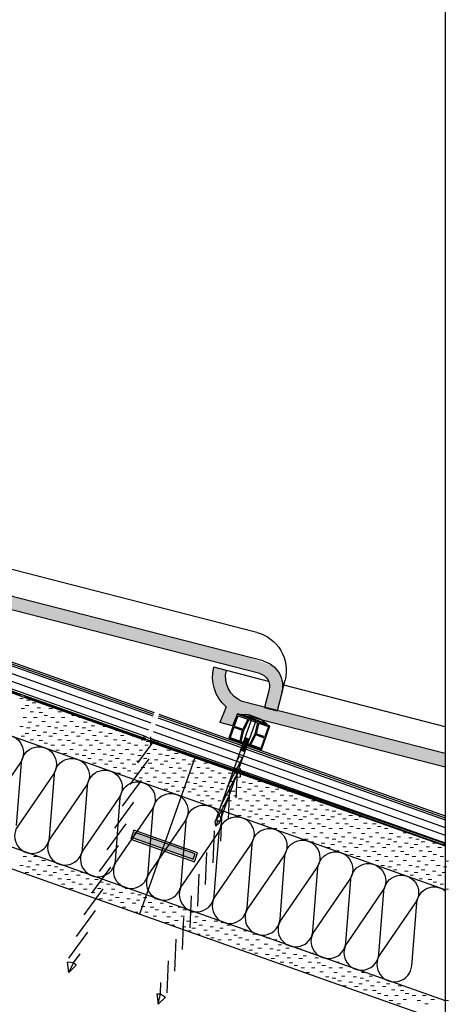
# Model space of a CAD drawing. Extents: x 0 to 6.92, y 0 to 4.06.
# Drawn here: x 6.64 to 6.92, y 2.39 to 3.03 of the extents above; entities that cross this region are included whole.
import ezdxf

# ---------------------------------------------------------------- set-up
doc = ezdxf.new("R2010")
doc.units = 0
doc.layers.get('0').update_dxf_attribs({"linetype": 'CONTINUOUS'})
for name, color, linetype in [('6', 7, 'CONTINUOUS'), ('BT-50', 4, 'CONTINUOUS'), ('HORMIG_N', 8, 'CONTINUOUS'), ('LINHA', 7, 'CONTINUOUS'), ('REVESTIMENTO', 1, 'CONTINUOUS'), ('REVESTIMENTO_NOVO', 1, 'CONTINUOUS'), ('TORNILLERIA', 7, 'CONTINUOUS')]:
    doc.layers.add(name, color=color, linetype=linetype)

# ---------------------------------------------------------------- blocks, each defined once
blk = doc.blocks.new('*X49')
at = {"layer": 'REVESTIMENTO_NOVO', "color": 3, "linetype": 'Continuous', "lineweight": -2}
for p, q in [((174.648, 68.136), (174.708, 68.136)), ((174.744, 68.016), (174.804, 68.016)), ((174.768, 68.112), (174.828, 68.112)), ((174.864, 68.064), (174.924, 68.064)), ((175.056, 68.04), (175.116, 68.04)), ((174.672, 67.968), (174.732, 67.968)), ((174.828, 67.908), (174.888, 67.908)), ((174.948, 67.98), (175.008, 67.98)), ((174.984, 67.896), (175.044, 67.896)), ((175.068, 67.848), (175.128, 67.848)), ((175.152, 67.968), (175.212, 67.968)), ((175.308, 67.908), (175.368, 67.908)), ((175.464, 67.896), (175.524, 67.896)), ((175.548, 67.848), (175.608, 67.848)), ((174.648, 67.656), (174.708, 67.656)), ((174.708, 67.812), (174.768, 67.812)), ((174.792, 67.728), (174.852, 67.728)), ((174.888, 67.812), (174.948, 67.812)), ((174.924, 67.668), (174.984, 67.668)), ((175.032, 67.74), (175.092, 67.74)), ((175.128, 67.656), (175.188, 67.656)), ((175.188, 67.812), (175.248, 67.812)), ((175.272, 67.728), (175.332, 67.728)), ((175.368, 67.812), (175.428, 67.812)), ((175.404, 67.668), (175.464, 67.668)), ((175.512, 67.74), (175.572, 67.74)), ((175.608, 67.656), (175.668, 67.656)), ((175.668, 67.812), (175.728, 67.812)), ((175.752, 67.728), (175.812, 67.728)), ((175.884, 67.668), (175.944, 67.668)), ((176.088, 67.656), (176.148, 67.656)), ((174.672, 67.488), (174.732, 67.488)), ((174.744, 67.536), (174.804, 67.536)), ((174.768, 67.632), (174.828, 67.632)), ((174.864, 67.584), (174.924, 67.584)), ((174.948, 67.5), (175.008, 67.5)), ((175.056, 67.56), (175.116, 67.56)), ((175.152, 67.488), (175.212, 67.488)), ((175.224, 67.536), (175.284, 67.536)), ((175.248, 67.632), (175.308, 67.632)), ((175.344, 67.584), (175.404, 67.584)), ((175.428, 67.5), (175.488, 67.5)), ((175.536, 67.56), (175.596, 67.56)), ((175.632, 67.488), (175.692, 67.488)), ((175.704, 67.536), (175.764, 67.536)), ((175.728, 67.632), (175.788, 67.632)), ((175.824, 67.584), (175.884, 67.584)), ((175.908, 67.5), (175.968, 67.5)), ((176.016, 67.56), (176.076, 67.56)), ((176.112, 67.488), (176.172, 67.488)), ((176.184, 67.536), (176.244, 67.536)), ((176.208, 67.632), (176.268, 67.632)), ((176.304, 67.584), (176.364, 67.584)), ((176.388, 67.5), (176.448, 67.5)), ((176.592, 67.488), (176.652, 67.488)), ((174.828, 67.428), (174.888, 67.428)), ((174.984, 67.416), (175.044, 67.416)), ((175.068, 67.368), (175.128, 67.368)), ((175.188, 67.332), (175.248, 67.332)), ((175.308, 67.428), (175.368, 67.428)), ((175.368, 67.332), (175.428, 67.332)), ((175.464, 67.416), (175.524, 67.416)), ((175.548, 67.368), (175.608, 67.368)), ((175.668, 67.332), (175.728, 67.332)), ((175.788, 67.428), (175.848, 67.428)), ((175.848, 67.332), (175.908, 67.332)), ((175.944, 67.416), (176.004, 67.416)), ((176.028, 67.368), (176.088, 67.368)), ((176.148, 67.332), (176.208, 67.332)), ((176.268, 67.428), (176.328, 67.428)), ((176.328, 67.332), (176.388, 67.332)), ((176.424, 67.416), (176.484, 67.416)), ((176.508, 67.368), (176.568, 67.368)), ((176.628, 67.332), (176.688, 67.332)), ((176.748, 67.428), (176.808, 67.428)), ((176.808, 67.332), (176.868, 67.332)), ((176.988, 67.368), (177.048, 67.368)), ((177.108, 67.332), (177.168, 67.332)), ((175.272, 67.248), (175.332, 67.248)), ((175.404, 67.188), (175.464, 67.188)), ((175.512, 67.26), (175.572, 67.26)), ((175.608, 67.176), (175.668, 67.176)), ((175.728, 67.152), (175.788, 67.152)), ((175.752, 67.248), (175.812, 67.248)), ((175.884, 67.188), (175.944, 67.188)), ((175.992, 67.26), (176.052, 67.26)), ((176.088, 67.176), (176.148, 67.176)), ((176.208, 67.152), (176.268, 67.152)), ((176.232, 67.248), (176.292, 67.248)), ((176.364, 67.188), (176.424, 67.188)), ((176.472, 67.26), (176.532, 67.26)), ((176.568, 67.176), (176.628, 67.176)), ((176.688, 67.152), (176.748, 67.152)), ((176.712, 67.248), (176.772, 67.248)), ((176.844, 67.188), (176.904, 67.188)), ((176.952, 67.26), (177.012, 67.26)), ((177.048, 67.176), (177.108, 67.176)), ((177.168, 67.152), (177.228, 67.152)), ((177.192, 67.248), (177.252, 67.248)), ((177.324, 67.188), (177.384, 67.188)), ((177.528, 67.176), (177.588, 67.176)), ((175.824, 67.104), (175.884, 67.104)), ((175.908, 67.02), (175.968, 67.02)), ((176.016, 67.08), (176.076, 67.08)), ((176.112, 67.008), (176.172, 67.008)), ((176.184, 67.056), (176.244, 67.056)), ((176.304, 67.104), (176.364, 67.104)), ((176.388, 67.02), (176.448, 67.02)), ((176.496, 67.08), (176.556, 67.08)), ((176.592, 67.008), (176.652, 67.008)), ((176.664, 67.056), (176.724, 67.056)), ((176.784, 67.104), (176.844, 67.104)), ((176.868, 67.02), (176.928, 67.02)), ((176.976, 67.08), (177.036, 67.08)), ((177.072, 67.008), (177.132, 67.008)), ((177.144, 67.056), (177.204, 67.056)), ((177.264, 67.104), (177.324, 67.104)), ((177.348, 67.02), (177.408, 67.02)), ((177.456, 67.08), (177.516, 67.08)), ((177.552, 67.008), (177.612, 67.008)), ((177.624, 67.056), (177.684, 67.056)), ((177.744, 67.104), (177.804, 67.104)), ((177.828, 67.02), (177.888, 67.02)), ((176.268, 66.948), (176.328, 66.948)), ((176.328, 66.852), (176.388, 66.852)), ((176.424, 66.936), (176.484, 66.936)), ((176.508, 66.888), (176.568, 66.888)), ((176.628, 66.852), (176.688, 66.852)), ((176.748, 66.948), (176.808, 66.948)), ((176.808, 66.852), (176.868, 66.852)), ((176.904, 66.936), (176.964, 66.936)), ((176.988, 66.888), (177.048, 66.888)), ((177.108, 66.852), (177.168, 66.852)), ((177.228, 66.948), (177.288, 66.948)), ((177.288, 66.852), (177.348, 66.852)), ((177.384, 66.936), (177.444, 66.936)), ((177.468, 66.888), (177.528, 66.888)), ((177.588, 66.852), (177.648, 66.852)), ((177.708, 66.948), (177.768, 66.948)), ((177.768, 66.852), (177.828, 66.852)), ((177.864, 66.936), (177.924, 66.936)), ((177.948, 66.888), (178.008, 66.888)), ((178.068, 66.852), (178.128, 66.852)), ((178.188, 66.948), (178.248, 66.948)), ((178.248, 66.852), (178.308, 66.852)), ((176.712, 66.768), (176.772, 66.768)), ((176.844, 66.708), (176.904, 66.708)), ((176.952, 66.78), (177.012, 66.78)), ((177.048, 66.696), (177.108, 66.696)), ((177.168, 66.672), (177.228, 66.672)), ((177.192, 66.768), (177.252, 66.768)), ((177.324, 66.708), (177.384, 66.708)), ((177.432, 66.78), (177.492, 66.78)), ((177.528, 66.696), (177.588, 66.696)), ((177.648, 66.672), (177.708, 66.672)), ((177.672, 66.768), (177.732, 66.768)), ((177.804, 66.708), (177.864, 66.708)), ((177.912, 66.78), (177.972, 66.78)), ((178.008, 66.696), (178.068, 66.696)), ((178.128, 66.672), (178.188, 66.672)), ((178.152, 66.768), (178.212, 66.768)), ((178.284, 66.708), (178.344, 66.708)), ((178.392, 66.78), (178.452, 66.78)), ((178.488, 66.696), (178.548, 66.696)), ((178.608, 66.672), (178.668, 66.672)), ((178.632, 66.768), (178.692, 66.768)), ((178.764, 66.708), (178.824, 66.708)), ((177.144, 66.576), (177.204, 66.576)), ((177.264, 66.624), (177.324, 66.624)), ((177.348, 66.54), (177.408, 66.54)), ((177.456, 66.6), (177.516, 66.6)), ((177.552, 66.528), (177.612, 66.528)), ((177.624, 66.576), (177.684, 66.576)), ((177.708, 66.468), (177.768, 66.468)), ((177.744, 66.624), (177.804, 66.624)), ((177.828, 66.54), (177.888, 66.54)), ((177.936, 66.6), (177.996, 66.6)), ((178.032, 66.528), (178.092, 66.528)), ((178.104, 66.576), (178.164, 66.576)), ((178.188, 66.468), (178.248, 66.468)), ((178.224, 66.624), (178.284, 66.624)), ((178.308, 66.54), (178.368, 66.54)), ((178.416, 66.6), (178.476, 66.6)), ((178.512, 66.528), (178.572, 66.528)), ((178.584, 66.576), (178.644, 66.576)), ((178.668, 66.468), (178.728, 66.468)), ((178.704, 66.624), (178.764, 66.624)), ((178.788, 66.54), (178.848, 66.54)), ((178.896, 66.6), (178.956, 66.6)), ((178.992, 66.528), (179.052, 66.528)), ((179.064, 66.576), (179.124, 66.576)), ((179.148, 66.468), (179.208, 66.468)), ((179.268, 66.54), (179.328, 66.54)), ((177.768, 66.372), (177.828, 66.372)), ((177.864, 66.456), (177.924, 66.456)), ((177.912, 66.3), (177.972, 66.3)), ((177.948, 66.408), (178.008, 66.408)), ((178.068, 66.372), (178.128, 66.372)), ((178.152, 66.288), (178.212, 66.288)), ((178.248, 66.372), (178.308, 66.372)), ((178.344, 66.456), (178.404, 66.456)), ((178.392, 66.3), (178.452, 66.3)), ((178.428, 66.408), (178.488, 66.408)), ((178.548, 66.372), (178.608, 66.372)), ((178.632, 66.288), (178.692, 66.288)), ((178.728, 66.372), (178.788, 66.372)), ((178.824, 66.456), (178.884, 66.456)), ((178.872, 66.3), (178.932, 66.3)), ((178.908, 66.408), (178.968, 66.408)), ((179.028, 66.372), (179.088, 66.372)), ((179.112, 66.288), (179.172, 66.288)), ((179.208, 66.372), (179.268, 66.372)), ((179.304, 66.456), (179.364, 66.456)), ((179.352, 66.3), (179.412, 66.3)), ((179.388, 66.408), (179.448, 66.408)), ((179.508, 66.372), (179.568, 66.372)), ((179.592, 66.288), (179.652, 66.288)), ((179.688, 66.372), (179.748, 66.372)), ((179.832, 66.3), (179.892, 66.3)), ((178.284, 66.228), (178.344, 66.228)), ((178.416, 66.12), (178.476, 66.12)), ((178.488, 66.216), (178.548, 66.216)), ((178.608, 66.192), (178.668, 66.192)), ((178.704, 66.144), (178.764, 66.144)), ((178.764, 66.228), (178.824, 66.228)), ((178.896, 66.12), (178.956, 66.12)), ((178.968, 66.216), (179.028, 66.216)), ((179.088, 66.192), (179.148, 66.192)), ((179.184, 66.144), (179.244, 66.144)), ((179.244, 66.228), (179.304, 66.228)), ((179.376, 66.12), (179.436, 66.12)), ((179.448, 66.216), (179.508, 66.216)), ((179.568, 66.192), (179.628, 66.192)), ((179.664, 66.144), (179.724, 66.144)), ((179.724, 66.228), (179.784, 66.228)), ((179.856, 66.12), (179.916, 66.12)), ((179.928, 66.216), (179.988, 66.216)), ((180.048, 66.192), (180.108, 66.192)), ((180.144, 66.144), (180.204, 66.144)), ((180.204, 66.228), (180.264, 66.228)), ((180.336, 66.12), (180.396, 66.12)), ((178.584, 66.096), (178.644, 66.096)), ((178.788, 66.06), (178.848, 66.06)), ((178.824, 65.976), (178.884, 65.976)), ((178.992, 66.048), (179.052, 66.048)), ((179.064, 66.096), (179.124, 66.096)), ((179.148, 65.988), (179.208, 65.988)), ((179.268, 66.06), (179.328, 66.06)), ((179.304, 65.976), (179.364, 65.976)), ((179.472, 66.048), (179.532, 66.048)), ((179.544, 66.096), (179.604, 66.096)), ((179.628, 65.988), (179.688, 65.988)), ((179.748, 66.06), (179.808, 66.06)), ((179.784, 65.976), (179.844, 65.976)), ((179.952, 66.048), (180.012, 66.048)), ((180.024, 66.096), (180.084, 66.096)), ((180.108, 65.988), (180.168, 65.988)), ((180.228, 66.06), (180.288, 66.06)), ((180.264, 65.976), (180.324, 65.976)), ((180.432, 66.048), (180.492, 66.048)), ((180.504, 66.096), (180.564, 66.096)), ((180.588, 65.988), (180.648, 65.988)), ((180.744, 65.976), (180.804, 65.976)), ((179.028, 65.892), (179.088, 65.892)), ((179.208, 65.892), (179.268, 65.892)), ((179.352, 65.82), (179.412, 65.82)), ((179.388, 65.928), (179.448, 65.928)), ((179.508, 65.892), (179.568, 65.892)), ((179.592, 65.808), (179.652, 65.808)), ((179.688, 65.892), (179.748, 65.892)), ((179.832, 65.82), (179.892, 65.82)), ((179.868, 65.928), (179.928, 65.928)), ((179.988, 65.892), (180.048, 65.892)), ((180.072, 65.808), (180.132, 65.808)), ((180.168, 65.892), (180.228, 65.892)), ((180.312, 65.82), (180.372, 65.82)), ((180.348, 65.928), (180.408, 65.928)), ((180.468, 65.892), (180.528, 65.892)), ((180.552, 65.808), (180.612, 65.808)), ((180.648, 65.892), (180.708, 65.892)), ((180.792, 65.82), (180.852, 65.82)), ((180.828, 65.928), (180.888, 65.928)), ((180.948, 65.892), (181.008, 65.892)), ((181.032, 65.808), (181.092, 65.808)), ((181.128, 65.892), (181.188, 65.892)), ((181.272, 65.82), (181.332, 65.82)), ((179.568, 65.712), (179.628, 65.712)), ((179.664, 65.664), (179.724, 65.664)), ((179.724, 65.748), (179.784, 65.748)), ((179.856, 65.64), (179.916, 65.64)), ((179.928, 65.736), (179.988, 65.736)), ((180.024, 65.616), (180.084, 65.616)), ((180.048, 65.712), (180.108, 65.712)), ((180.144, 65.664), (180.204, 65.664)), ((180.204, 65.748), (180.264, 65.748)), ((180.336, 65.64), (180.396, 65.64)), ((180.408, 65.736), (180.468, 65.736)), ((180.504, 65.616), (180.564, 65.616)), ((180.528, 65.712), (180.588, 65.712)), ((180.624, 65.664), (180.684, 65.664)), ((180.684, 65.748), (180.744, 65.748)), ((180.816, 65.64), (180.876, 65.64)), ((180.888, 65.736), (180.948, 65.736)), ((180.984, 65.616), (181.044, 65.616)), ((181.008, 65.712), (181.068, 65.712)), ((181.104, 65.664), (181.164, 65.664)), ((181.164, 65.748), (181.224, 65.748)), ((181.296, 65.64), (181.356, 65.64)), ((181.368, 65.736), (181.428, 65.736)), ((181.464, 65.616), (181.524, 65.616)), ((181.488, 65.712), (181.548, 65.712)), ((181.584, 65.664), (181.644, 65.664)), ((181.776, 65.64), (181.836, 65.64)), ((181.944, 65.616), (182.004, 65.616)), ((179.952, 65.568), (180.012, 65.568)), ((180.108, 65.508), (180.168, 65.508)), ((180.228, 65.58), (180.288, 65.58)), ((180.264, 65.496), (180.324, 65.496)), ((180.348, 65.448), (180.408, 65.448)), ((180.432, 65.568), (180.492, 65.568)), ((180.588, 65.508), (180.648, 65.508)), ((180.708, 65.58), (180.768, 65.58)), ((180.744, 65.496), (180.804, 65.496)), ((180.828, 65.448), (180.888, 65.448)), ((180.912, 65.568), (180.972, 65.568)), ((181.068, 65.508), (181.128, 65.508)), ((181.188, 65.58), (181.248, 65.58)), ((181.224, 65.496), (181.284, 65.496)), ((181.308, 65.448), (181.368, 65.448)), ((181.392, 65.568), (181.452, 65.568)), ((181.548, 65.508), (181.608, 65.508)), ((181.668, 65.58), (181.728, 65.58)), ((181.704, 65.496), (181.764, 65.496)), ((181.788, 65.448), (181.848, 65.448)), ((181.872, 65.568), (181.932, 65.568)), ((180.468, 65.412), (180.528, 65.412)), ((180.648, 65.412), (180.708, 65.412)), ((180.792, 65.34), (180.852, 65.34)), ((180.948, 65.412), (181.008, 65.412)), ((181.032, 65.328), (181.092, 65.328)), ((181.128, 65.412), (181.188, 65.412)), ((181.164, 65.268), (181.224, 65.268)), ((181.272, 65.34), (181.332, 65.34)), ((181.428, 65.412), (181.488, 65.412)), ((181.512, 65.328), (181.572, 65.328)), ((181.608, 65.412), (181.668, 65.412)), ((181.644, 65.268), (181.704, 65.268)), ((181.752, 65.34), (181.812, 65.34)), ((181.908, 65.412), (181.968, 65.412)), ((181.992, 65.328), (182.052, 65.328)), ((180.888, 65.256), (180.948, 65.256)), ((181.008, 65.232), (181.068, 65.232)), ((181.104, 65.184), (181.164, 65.184)), ((181.296, 65.16), (181.356, 65.16)), ((181.368, 65.256), (181.428, 65.256)), ((181.464, 65.136), (181.524, 65.136)), ((181.488, 65.232), (181.548, 65.232)), ((181.584, 65.184), (181.644, 65.184)), ((181.668, 65.1), (181.728, 65.1)), ((181.776, 65.16), (181.836, 65.16)), ((181.848, 65.256), (181.908, 65.256)), ((181.944, 65.136), (182.004, 65.136)), ((181.968, 65.232), (182.028, 65.232)), ((181.392, 65.088), (181.452, 65.088)), ((181.548, 65.028), (181.608, 65.028)), ((181.704, 65.016), (181.764, 65.016)), ((181.788, 64.968), (181.848, 64.968)), ((181.872, 65.088), (181.932, 65.088)), ((181.908, 64.932), (181.968, 64.932)), ((181.992, 64.848), (182.052, 64.848))]:
    blk.add_line(p, q, dxfattribs=at)
blk = doc.blocks.new('*X50')
at = {"layer": 'REVESTIMENTO_NOVO', "color": 3, "linetype": 'Continuous', "lineweight": -2}
for p, q in [((174.708, 65.412), (174.768, 65.412)), ((174.792, 65.328), (174.852, 65.328)), ((174.888, 65.412), (174.948, 65.412)), ((174.924, 65.268), (174.984, 65.268)), ((175.032, 65.34), (175.092, 65.34)), ((174.648, 65.256), (174.708, 65.256)), ((174.744, 65.136), (174.804, 65.136)), ((174.768, 65.232), (174.828, 65.232)), ((174.864, 65.184), (174.924, 65.184)), ((174.948, 65.1), (175.008, 65.1)), ((175.056, 65.16), (175.116, 65.16)), ((175.128, 65.256), (175.188, 65.256)), ((175.224, 65.136), (175.284, 65.136)), ((175.248, 65.232), (175.308, 65.232)), ((175.344, 65.184), (175.404, 65.184)), ((175.428, 65.1), (175.488, 65.1)), ((175.536, 65.16), (175.596, 65.16)), ((175.704, 65.136), (175.764, 65.136)), ((175.152, 65.088), (175.212, 65.088)), ((175.308, 65.028), (175.368, 65.028)), ((175.368, 64.932), (175.428, 64.932)), ((175.464, 65.016), (175.524, 65.016)), ((175.548, 64.968), (175.608, 64.968)), ((175.632, 65.088), (175.692, 65.088)), ((175.668, 64.932), (175.728, 64.932)), ((175.788, 65.028), (175.848, 65.028)), ((175.848, 64.932), (175.908, 64.932)), ((175.944, 65.016), (176.004, 65.016)), ((176.028, 64.968), (176.088, 64.968)), ((176.148, 64.932), (176.208, 64.932)), ((176.328, 64.932), (176.388, 64.932)), ((175.512, 64.86), (175.572, 64.86)), ((175.752, 64.848), (175.812, 64.848)), ((175.884, 64.788), (175.944, 64.788)), ((175.992, 64.86), (176.052, 64.86)), ((176.088, 64.776), (176.148, 64.776)), ((176.232, 64.848), (176.292, 64.848)), ((176.364, 64.788), (176.424, 64.788)), ((176.472, 64.86), (176.532, 64.86)), ((176.568, 64.776), (176.628, 64.776)), ((176.016, 64.68), (176.076, 64.68)), ((176.184, 64.656), (176.244, 64.656)), ((176.208, 64.752), (176.268, 64.752)), ((176.304, 64.704), (176.364, 64.704)), ((176.388, 64.62), (176.448, 64.62)), ((176.496, 64.68), (176.556, 64.68)), ((176.592, 64.608), (176.652, 64.608)), ((176.664, 64.656), (176.724, 64.656)), ((176.688, 64.752), (176.748, 64.752)), ((176.784, 64.704), (176.844, 64.704)), ((176.868, 64.62), (176.928, 64.62)), ((176.976, 64.68), (177.036, 64.68)), ((177.072, 64.608), (177.132, 64.608)), ((176.424, 64.536), (176.484, 64.536)), ((176.628, 64.452), (176.688, 64.452)), ((176.748, 64.548), (176.808, 64.548)), ((176.808, 64.452), (176.868, 64.452)), ((176.904, 64.536), (176.964, 64.536)), ((176.988, 64.488), (177.048, 64.488)), ((177.108, 64.452), (177.168, 64.452)), ((177.228, 64.548), (177.288, 64.548)), ((177.288, 64.452), (177.348, 64.452)), ((177.384, 64.536), (177.444, 64.536)), ((177.468, 64.488), (177.528, 64.488)), ((177.588, 64.452), (177.648, 64.452)), ((176.952, 64.38), (177.012, 64.38)), ((177.168, 64.272), (177.228, 64.272)), ((177.192, 64.368), (177.252, 64.368)), ((177.324, 64.308), (177.384, 64.308)), ((177.432, 64.38), (177.492, 64.38)), ((177.528, 64.296), (177.588, 64.296)), ((177.648, 64.272), (177.708, 64.272)), ((177.672, 64.368), (177.732, 64.368)), ((177.804, 64.308), (177.864, 64.308)), ((178.008, 64.296), (178.068, 64.296)), ((178.128, 64.272), (178.188, 64.272)), ((177.264, 64.224), (177.324, 64.224)), ((177.456, 64.2), (177.516, 64.2)), ((177.552, 64.128), (177.612, 64.128)), ((177.624, 64.176), (177.684, 64.176)), ((177.744, 64.224), (177.804, 64.224)), ((177.828, 64.14), (177.888, 64.14)), ((177.936, 64.2), (177.996, 64.2)), ((178.032, 64.128), (178.092, 64.128)), ((178.104, 64.176), (178.164, 64.176)), ((178.224, 64.224), (178.284, 64.224)), ((178.308, 64.14), (178.368, 64.14)), ((178.512, 64.128), (178.572, 64.128)), ((177.708, 64.068), (177.768, 64.068)), ((177.864, 64.056), (177.924, 64.056)), ((177.948, 64.008), (178.008, 64.008)), ((178.068, 63.972), (178.128, 63.972)), ((178.188, 64.068), (178.248, 64.068)), ((178.248, 63.972), (178.308, 63.972)), ((178.344, 64.056), (178.404, 64.056)), ((178.428, 64.008), (178.488, 64.008)), ((178.548, 63.972), (178.608, 63.972)), ((178.668, 64.068), (178.728, 64.068)), ((178.728, 63.972), (178.788, 63.972)), ((178.908, 64.008), (178.968, 64.008)), ((179.028, 63.972), (179.088, 63.972)), ((178.392, 63.9), (178.452, 63.9)), ((178.488, 63.816), (178.548, 63.816)), ((178.608, 63.792), (178.668, 63.792)), ((178.632, 63.888), (178.692, 63.888)), ((178.704, 63.744), (178.764, 63.744)), ((178.764, 63.828), (178.824, 63.828)), ((178.872, 63.9), (178.932, 63.9)), ((178.968, 63.816), (179.028, 63.816)), ((179.088, 63.792), (179.148, 63.792)), ((179.112, 63.888), (179.172, 63.888)), ((179.184, 63.744), (179.244, 63.744)), ((179.244, 63.828), (179.304, 63.828)), ((179.448, 63.816), (179.508, 63.816)), ((179.664, 63.744), (179.724, 63.744)), ((178.896, 63.72), (178.956, 63.72)), ((178.992, 63.648), (179.052, 63.648)), ((179.064, 63.696), (179.124, 63.696)), ((179.148, 63.588), (179.208, 63.588)), ((179.268, 63.66), (179.328, 63.66)), ((179.304, 63.576), (179.364, 63.576)), ((179.376, 63.72), (179.436, 63.72)), ((179.472, 63.648), (179.532, 63.648)), ((179.544, 63.696), (179.604, 63.696)), ((179.628, 63.588), (179.688, 63.588)), ((179.748, 63.66), (179.808, 63.66)), ((179.784, 63.576), (179.844, 63.576)), ((179.952, 63.648), (180.012, 63.648)), ((180.108, 63.588), (180.168, 63.588)), ((179.388, 63.528), (179.448, 63.528)), ((179.508, 63.492), (179.568, 63.492)), ((179.592, 63.408), (179.652, 63.408)), ((179.688, 63.492), (179.748, 63.492)), ((179.832, 63.42), (179.892, 63.42)), ((179.868, 63.528), (179.928, 63.528)), ((179.988, 63.492), (180.048, 63.492)), ((180.072, 63.408), (180.132, 63.408)), ((180.168, 63.492), (180.228, 63.492)), ((180.312, 63.42), (180.372, 63.42)), ((180.552, 63.408), (180.612, 63.408)), ((179.928, 63.336), (179.988, 63.336)), ((180.048, 63.312), (180.108, 63.312)), ((180.144, 63.264), (180.204, 63.264)), ((180.204, 63.348), (180.264, 63.348)), ((180.336, 63.24), (180.396, 63.24)), ((180.408, 63.336), (180.468, 63.336)), ((180.528, 63.312), (180.588, 63.312)), ((180.624, 63.264), (180.684, 63.264)), ((180.684, 63.348), (180.744, 63.348)), ((180.816, 63.24), (180.876, 63.24)), ((180.228, 63.18), (180.288, 63.18)), ((180.432, 63.168), (180.492, 63.168)), ((180.504, 63.216), (180.564, 63.216)), ((180.588, 63.108), (180.648, 63.108)), ((180.708, 63.18), (180.768, 63.18)), ((180.744, 63.096), (180.804, 63.096)), ((180.912, 63.168), (180.972, 63.168)), ((180.984, 63.216), (181.044, 63.216)), ((181.068, 63.108), (181.128, 63.108)), ((181.188, 63.18), (181.248, 63.18)), ((181.224, 63.096), (181.284, 63.096)), ((180.828, 63.048), (180.888, 63.048)), ((180.948, 63.012), (181.008, 63.012)), ((181.032, 62.928), (181.092, 62.928)), ((181.128, 63.012), (181.188, 63.012)), ((181.272, 62.94), (181.332, 62.94)), ((181.308, 63.048), (181.368, 63.048)), ((181.428, 63.012), (181.488, 63.012)), ((181.512, 62.928), (181.572, 62.928)), ((181.608, 63.012), (181.668, 63.012)), ((181.752, 62.94), (181.812, 62.94)), ((181.992, 62.928), (182.052, 62.928)), ((181.164, 62.868), (181.224, 62.868)), ((181.644, 62.868), (181.704, 62.868))]:
    blk.add_line(p, q, dxfattribs=at)
blk = doc.blocks.new('CDWK_PTTYP2')
at = {"color": 0, "lineweight": -2}
for p, q in [((-0.5, 0), (0.5, 0)), ((0, 0.5), (0, -0.5))]:
    blk.add_line(p, q, dxfattribs=at)
blk = doc.blocks.new('CLAVO_ESPIRAL')
at = {"layer": 'TORNILLERIA', "linetype": 'Continuous'}
for points in [[(-5, 2), (-9.5, 0.5)], [(-9.5, 0.5), (0, 0.5)], [(-9.5, 0), (-9.5, 0.5)], [(-9.5, 0), (0, 0)], [(0, 2), (-5, 2)], [(-4, 2.2), (-4, 2.2)], [(-3.95, 2.25), (3.95, 2.25)], [(0, 2.15), (-3.95, 2.15)], [(-3.95, 2.15), (-1.5, 2)], [(0, 2), (-1.5, 2)], [(0, 2.15), (3.95, 2.15)], [(0, 2), (1.5, 2)], [(0, 2), (5, 2)], [(9.5, 0.5), (0, 0.5)], [(9.5, 0), (0, 0)], [(1.5, 2), (3.95, 2.15)], [(4, 2.2), (4, 2.2)], [(5, 2), (9.5, 0.5)], [(9.5, 0), (9.5, 0.5)], [(9.5, 0), (9.5, 0)], [(-1.5, -0.03), (-1.5, -74.43)], [(1.5, -0.03), (1.5, -74.43)], [(1.5, -13.58), (-1.5, -13.58)], [(-1.5, -14.08), (1.5, -14.08)], [(-1.5, -14.58), (1.5, -14.58)], [(-1.5, -15.08), (1.5, -15.08)], [(-1.5, -15.58), (1.5, -15.58)], [(-1.5, -16.08), (1.5, -16.08)], [(-1.5, -16.58), (1.5, -16.58)], [(-1.5, -17.08), (1.5, -17.08)], [(-1.5, -17.58), (1.5, -17.58)], [(-1.5, -18.08), (1.5, -18.08)], [(-1.5, -18.58), (1.5, -18.58)], [(-1.5, -18.58), (1.5, -18.58)], [(-1.5, -19.08), (1.5, -19.08)], [(-1.5, -19.58), (1.5, -19.58)], [(-1.5, -20.08), (1.5, -20.08)], [(-1.5, -20.58), (1.5, -20.58)], [(-1.5, -20.58), (1.5, -20.58)], [(-1.5, -21.08), (1.5, -21.08)], [(-1.5, -21.58), (1.5, -21.58)], [(-1.5, -22.08), (1.5, -22.08)], [(-1.5, -22.08), (1.5, -22.08)], [(-1.5, -22.08), (1.5, -22.08)], [(-1.5, -22.08), (1.5, -22.08)], [(-1.5, -22.58), (1.5, -22.58)], [(-1.5, -31.04), (-0.99, -27.33)], [(-1.5, -48.58), (1.4, -27.33)], [(1.5, -27.33), (-1.5, -27.33)], [(-1.5, -63.38), (1.5, -41.38)], [(-0.91, -73.87), (1.5, -56.18)], [(0, -74.43), (0, -77.84)], [(0, -77.84), (-1.5, -74.84)], [(0, -77.84), (1.5, -74.84)]]:
    blk.add_lwpolyline(points, dxfattribs=at)
for points in [[(-3.95, 2.25, 0.414214), (-4, 2.2)], [(-4, 2.2, 0.414214), (-3.95, 2.15)], [(4, 2.2, 0.414214), (3.95, 2.25)], [(3.95, 2.15, 0.414214), (4, 2.2)], [(0, -74.43, 1), (-1.5, -74.84)], [(1.5, -74.84, 1), (0, -74.43)]]:
    blk.add_lwpolyline(points, format="xyb", dxfattribs=at)

msp = doc.modelspace()

# ---------------------------------------------------------------- hatches: boundary and pattern name
at = {"layer": 'REVESTIMENTO', "linetype": 'Continuous'}
for points in [[(6.48858, 2.68397, 0.836724), (6.47902, 2.68642), (6.47422, 2.68765), (6.47283, 2.68814), (6.46992, 2.67993), (6.46171, 2.68203), (6.46582, 2.69246, -0.284425), (6.45772, 2.71836), (6.466, 2.71624, 0.378242), (6.47637, 2.69593), (6.78646, 2.61643), (6.80309, 2.61043, -0.288765), (6.80868, 2.59308), (6.80562, 2.58114), (6.79737, 2.5834), (6.8004, 2.5952, 0.414214), (6.79424, 2.60561)], [(6.78269, 2.58732, -0.378242), (6.77232, 2.60763), (6.76404, 2.60976, 0.284425), (6.77214, 2.58386), (6.76803, 2.57343), (6.77638, 2.57129), (6.77953, 2.5793), (6.916, 2.54431), (6.916, 2.55314)]]:
    msp.add_hatch(color=30, dxfattribs=at).paths.add_polyline_path(points)
at = {"layer": 'REVESTIMENTO_NOVO', "linetype": 'Continuous'}
msp.add_hatch(color=9, dxfattribs=at).paths.add_polyline_path([(6.7518, 2.48737), (6.7124, 2.50131), (6.71115, 2.49778), (6.75055, 2.48384)])

# ---------------------------------------------------------------- linework, layer by layer
at = {"layer": '6', "linetype": 'Continuous'}
msp.add_lwpolyline([(1.5996, 4), (6.916, 4), (6.916, 0), (0, 0), (0, 4), (0.304, 4)], dxfattribs=at)
at = {"layer": 'BT-50', "color": 1, "linetype": 'Continuous'}
for points in [[(6.4186, 2.68741), (6.72448, 2.57893)], [(6.41897, 2.68854), (6.72485, 2.58006)], [(6.41676, 2.68177), (6.72263, 2.57329)], [(6.41823, 2.68628), (6.72411, 2.5778)], [(6.41484, 2.67741), (6.72115, 2.56877)], [(6.41262, 2.67064), (6.71893, 2.562)], [(6.41299, 2.67176), (6.7193, 2.56313)], [(6.41336, 2.67289), (6.71967, 2.56426)], [(6.72763, 2.57781), (6.916, 2.51101)], [(6.728, 2.57894), (6.916, 2.51227)], [(6.72578, 2.57217), (6.916, 2.50471)], [(6.72726, 2.57669), (6.916, 2.50975)], [(6.7243, 2.56766), (6.916, 2.49967)], [(6.72208, 2.56088), (6.916, 2.49263)], [(6.72245, 2.56201), (6.916, 2.4942)], [(6.72282, 2.56314), (6.916, 2.49463)]]:
    msp.add_lwpolyline(points, dxfattribs=at)
at = {"layer": 'LINHA', "linetype": 'Continuous'}
for points in [[(6.6377, 2.59134), (5.93917, 2.83861)], [(6.916, 2.37673), (5.852, 2.75337)], [(6.916, 2.49283), (6.64004, 2.59051)]]:
    msp.add_lwpolyline(points, dxfattribs=at)
at = {"layer": 'LINHA', "color": 30, "linetype": 'Continuous', "lineweight": -3, "elevation": 95}
for points in [[(6.61623, 2.55473, -1.303226), (6.6371, 2.54733), (6.6137, 2.51326, 1.303226)], [(6.63457, 2.50586), (6.63784, 2.54707, -1.303226), (6.65872, 2.53967), (6.63531, 2.5056, 1.303226), (6.65619, 2.4982), (6.65946, 2.53941, -1.303226), (6.68033, 2.53201), (6.65693, 2.49794, 1.303226), (6.6778, 2.49054), (6.68107, 2.53175, -1.303226), (6.70195, 2.52435), (6.67854, 2.49028, 1.303226), (6.69942, 2.48288), (6.70268, 2.52409, -1.303226), (6.72356, 2.51669), (6.70015, 2.48262, 1.303226), (6.72103, 2.47522), (6.7243, 2.51643, -1.303226), (6.74518, 2.50903), (6.72177, 2.47496, 1.303226), (6.74265, 2.46756), (6.74591, 2.50877, -1.303226), (6.76679, 2.50137), (6.74338, 2.4673, 1.303226), (6.76426, 2.4599), (6.76753, 2.50111, -1.303226), (6.78841, 2.49371), (6.765, 2.45964, 1.303226), (6.78588, 2.45224), (6.78914, 2.49345, -1.303226), (6.81002, 2.48605), (6.78661, 2.45198, 1.303226), (6.80749, 2.44458), (6.81076, 2.48579, -1.303226), (6.83163, 2.47839), (6.80823, 2.44432, 1.303226), (6.8291, 2.43692), (6.83237, 2.47813, -1.303226), (6.85325, 2.47073), (6.82984, 2.43666, 1.303226), (6.85072, 2.42926), (6.85399, 2.47047, -1.303226), (6.87486, 2.46307), (6.85146, 2.429, 1.303226), (6.87233, 2.4216), (6.8756, 2.46281, -1.303226), (6.89648, 2.45541), (6.87307, 2.42134, 1.303226), (6.89395, 2.41394), (6.89721, 2.45515, -0.618664), (6.91624, 2.46283)]]:
    msp.add_lwpolyline(points, format="xyb", dxfattribs=at)
at = {"layer": 'LINHA', "color": 9, "linetype": 'Continuous', "lineweight": -3}
for points in [[(6.71963, 2.56234), (6.71821, 2.56284, -0.414214), (6.7179, 2.56348), (6.71807, 2.56394, -0.414214), (6.71871, 2.56425), (6.72724, 2.56123, -0.414214), (6.72755, 2.56058), (6.72738, 2.56013, -0.414214), (6.72674, 2.55982), (6.72532, 2.56032)], [(6.78409, 2.53952), (6.78551, 2.53902, 0.414214), (6.78616, 2.53932), (6.78632, 2.53978, 0.414214), (6.78601, 2.54042), (6.77748, 2.54344, 0.414214), (6.77684, 2.54314), (6.77667, 2.54268, 0.414214), (6.77698, 2.54204), (6.7784, 2.54153)]]:
    msp.add_lwpolyline(points, format="xyb", dxfattribs=at)
for points in [[(6.7142, 2.54699), (6.72424, 2.56071)], [(6.70917, 2.53277), (6.72157, 2.54972)], [(6.77866, 2.52417), (6.77949, 2.54115)], [(6.70413, 2.51855), (6.71653, 2.5355)], [(6.77362, 2.50995), (6.77465, 2.53093)], [(6.6991, 2.50432), (6.7115, 2.52127)], [(6.76859, 2.49573), (6.76961, 2.51671)], [(6.69406, 2.4901), (6.70646, 2.50705)], [(6.76356, 2.48151), (6.76458, 2.50248)], [(6.68903, 2.47588), (6.70143, 2.49283)], [(6.75852, 2.46728), (6.75954, 2.48826)], [(6.68399, 2.46166), (6.69639, 2.47861)], [(6.75349, 2.45306), (6.75451, 2.47404)], [(6.67896, 2.44743), (6.69136, 2.46438)], [(6.74845, 2.43884), (6.74948, 2.45982)], [(6.67392, 2.43321), (6.68633, 2.45016)], [(6.74342, 2.42462), (6.74444, 2.44559)], [(6.66889, 2.41899), (6.68129, 2.43594)], [(6.73838, 2.41039), (6.73941, 2.43137)], [(6.67361, 2.41424), (6.67186, 2.41587), (6.66792, 2.41626)], [(6.67361, 2.41424), (6.66878, 2.40962), (6.66792, 2.41626)], [(6.66878, 2.40962), (6.67186, 2.41587)], [(6.67186, 2.41587), (6.67626, 2.42172)], [(6.73335, 2.39617), (6.73437, 2.41715)], [(6.72908, 2.39562), (6.72934, 2.40293)], [(6.72669, 2.39545), (6.72908, 2.39562), (6.73238, 2.39344)], [(6.72669, 2.39545), (6.72755, 2.38882), (6.73238, 2.39344)], [(6.72755, 2.38882), (6.72908, 2.39562)]]:
    msp.add_lwpolyline(points, dxfattribs=at)
at = {"layer": 'REVESTIMENTO', "color": 16, "linetype": 'Continuous'}
for points in [[(6.79233, 2.63258), (6.50362, 2.70659)], [(6.79636, 2.61389), (6.47637, 2.69593)], [(6.79424, 2.60561), (6.47322, 2.68791)], [(6.77232, 2.60763), (6.76404, 2.60976)], [(6.80004, 2.60052), (6.76404, 2.60976)], [(6.80868, 2.59308), (6.8108, 2.60136)], [(6.916, 2.57079), (6.80994, 2.59799)], [(6.8004, 2.5952), (6.79734, 2.58327)], [(6.80868, 2.59308), (6.80562, 2.58114)], [(6.77214, 2.58386), (6.76803, 2.57343)], [(6.916, 2.55314), (6.78269, 2.58732)], [(6.77953, 2.5793), (6.77638, 2.57129)], [(6.916, 2.54431), (6.77953, 2.5793)], [(6.79734, 2.58327), (6.80562, 2.58114)], [(6.77638, 2.57129), (6.76803, 2.57343)], [(6.916, 2.55314), (6.916, 2.54431)]]:
    msp.add_lwpolyline(points, dxfattribs=at)
for points in [[(6.79233, 2.63258, -0.414214), (6.8108, 2.60136)], [(6.77214, 2.58386, -0.284425), (6.76404, 2.60976)], [(6.79636, 2.61389, -0.414214), (6.80868, 2.59308)], [(6.78269, 2.58732, -0.378242), (6.77232, 2.60763)], [(6.79424, 2.60561, -0.414214), (6.8004, 2.5952)]]:
    msp.add_lwpolyline(points, format="xyb", dxfattribs=at)
at = {"layer": 'REVESTIMENTO', "color": 7, "linetype": 'Continuous', "lineweight": 25}
for points in [[(6.7794, 2.57894), (6.77383, 2.56317)], [(6.77987, 2.57797), (6.77746, 2.57116)], [(6.8009, 2.57133), (6.7794, 2.57894)], [(6.77987, 2.57797), (6.78632, 2.57568)], [(6.77746, 2.57116), (6.78319, 2.56913)], [(6.78632, 2.57568), (6.78319, 2.56913)], [(6.78704, 2.57543), (6.78378, 2.56852)], [(6.78704, 2.57543), (6.79276, 2.5734)], [(6.79276, 2.5734), (6.79094, 2.56598)], [(6.79348, 2.57315), (6.79179, 2.56609)], [(6.79348, 2.57315), (6.79993, 2.57086)], [(6.79993, 2.57086), (6.79348, 2.57315)], [(6.79993, 2.57086), (6.79384, 2.57302)], [(6.79532, 2.55557), (6.8009, 2.57133)], [(6.79993, 2.57086), (6.79752, 2.56406)], [(6.7772, 2.57044), (6.7748, 2.56364)], [(6.7772, 2.57044), (6.78294, 2.56841)], [(6.78124, 2.56135), (6.78294, 2.56841)], [(6.78196, 2.5611), (6.78378, 2.56852)], [(6.78769, 2.55907), (6.79094, 2.56598)], [(6.78841, 2.55882), (6.79153, 2.56537)], [(6.79726, 2.56334), (6.79153, 2.56537)], [(6.79752, 2.56406), (6.79179, 2.56609)], [(6.77383, 2.56317), (6.79532, 2.55557)], [(6.7748, 2.56364), (6.78124, 2.56135)], [(6.78196, 2.5611), (6.78769, 2.55907)], [(6.78841, 2.55882), (6.79486, 2.55654)], [(6.79486, 2.55654), (6.78841, 2.55882)], [(6.78877, 2.55869), (6.79486, 2.55654)], [(6.79726, 2.56334), (6.79486, 2.55654)]]:
    msp.add_lwpolyline(points, dxfattribs=at)
at = {"layer": 'REVESTIMENTO_NOVO', "color": 106, "linetype": 'Continuous', "lineweight": -3}
msp.add_lwpolyline([(6.916, 2.49283), (6.916, 2.4638), (5.852, 2.84044), (5.852, 2.86946), (5.8734, 2.86189)], dxfattribs=at)
msp.add_lwpolyline([(6.91598, 2.39125), (6.916, 2.37673), (5.852, 2.75337), (5.852, 2.76788)], close=True, dxfattribs=at)
at = {"layer": 'REVESTIMENTO_NOVO', "color": 7, "linetype": 'Continuous', "lineweight": -3, "elevation": 95}
for points in [[(6.75186, 2.55093), (6.71534, 2.44776)], [(6.75343, 2.48814), (6.71162, 2.50294), (6.70952, 2.49701), (6.75133, 2.48221), (6.75343, 2.48814)], [(6.7518, 2.48737), (6.7124, 2.50131), (6.71115, 2.49778), (6.75055, 2.48384), (6.7518, 2.48737)]]:
    msp.add_lwpolyline(points, dxfattribs=at)
at = {"layer": 'REVESTIMENTO_NOVO', "color": 7, "linetype": 'Continuous', "lineweight": -3}
msp.add_3dface([(6.7518, 2.48737, 95), (6.7124, 2.50131, 95), (6.71115, 2.49778, 95), (6.75055, 2.48384, 95)], dxfattribs=at)

# ---------------------------------------------------------------- block references
at = {"layer": 'HORMIG_N', "linetype": 'Continuous', "lineweight": 18, "xscale": 0.00095, "yscale": 0.00095, "zscale": 0.038, "rotation": 340.39507216}
msp.add_blockref('CLAVO_ESPIRAL', (6.79023, 2.57521, -180.5), dxfattribs=at)
at = {"layer": 'LINHA', "color": 7, "lineweight": -3, "xscale": 0.0057475, "yscale": 0.0057475, "zscale": 0.038}
for p in [(6.72248, 2.56133), (6.78125, 2.54053)]:
    msp.add_blockref('CDWK_PTTYP2', p, dxfattribs=at)
at = {"layer": 'REVESTIMENTO_NOVO', "color": 0, "lineweight": 5, "xscale": 0.038, "yscale": 0.038, "zscale": 0.038}
for name in ['*X49', '*X50']:
    msp.add_blockref(name, (0, 0), dxfattribs=at)

doc.saveas('drawing.dxf')
